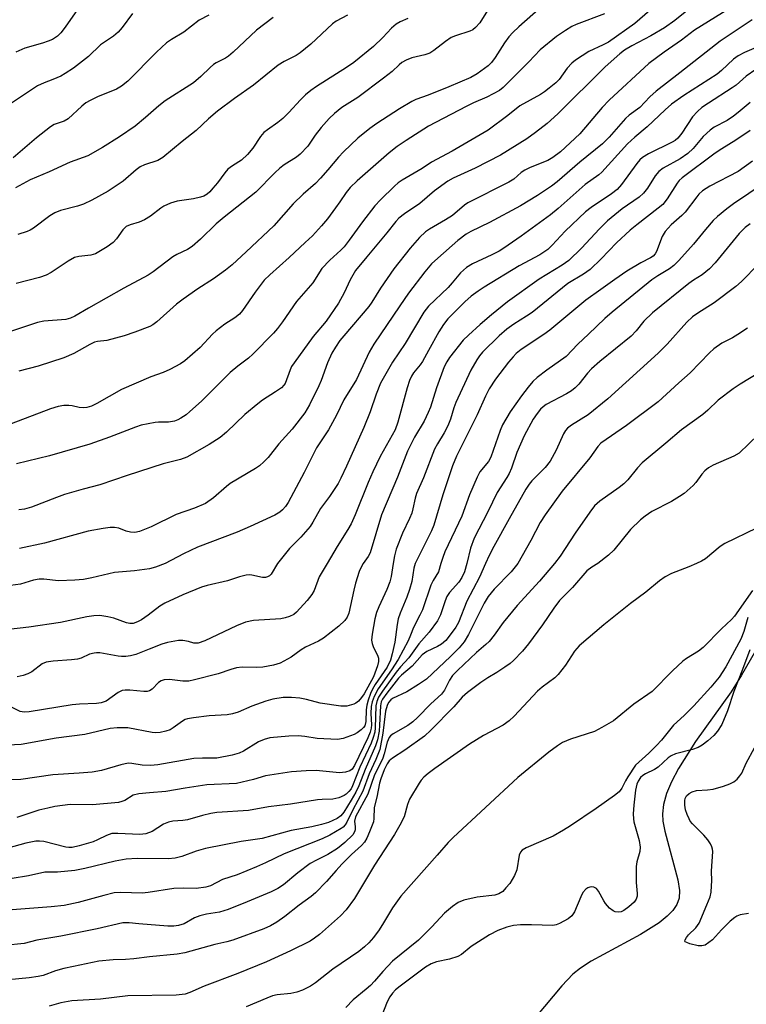
# Model space of a CAD drawing. Units: inches. Extents: x 1297767 to 1303767, y 569446 to 573447.
# Drawn here: x 1299593 to 1299768, y 572894 to 573131 of the extents above; entities that cross this region are included whole.
import ezdxf

# ---------------------------------------------------------------- set-up
doc = ezdxf.new("R2010")
doc.units = ezdxf.units.IN
doc.header["$MEASUREMENT"] = 0
doc.layers.add('HYDRO-Single Line Stream', color=4, linetype='Continuous')
doc.layers.add('Undefined', color=1, linetype='Continuous')

msp = doc.modelspace()

# ---------------------------------------------------------------- linework, layer by layer
at = {"layer": 'HYDRO-Single Line Stream'}
msp.add_lwpolyline([(1299772.05, 572983.08), (1299766.42, 572973.21), (1299763.94, 572969.22), (1299755.39, 572957.33), (1299751.25, 572950.8), (1299749.57, 572947.58), (1299748.42, 572944.79), (1299747.67, 572942.14), (1299747.42, 572939.95), (1299747.55, 572938.15), (1299748.01, 572935.78), (1299751.14, 572924.11), (1299751.5, 572921.53), (1299751.41, 572919.64), (1299750.88, 572918.15), (1299749.92, 572916.72), (1299748.57, 572915.33), (1299746.6, 572913.75), (1299742.11, 572910.93), (1299730.31, 572904.53), (1299727.76, 572902.9), (1299725.93, 572901.45), (1299723.24, 572898.65), (1299717, 572891.22)], dxfattribs=at)
at = {"layer": 'Undefined'}
for points, elevation in [([(1299720.33, 573135.45), (1299712.95, 573128.91), (1299711.47, 573127.55), (1299710.52, 573126.47), (1299709.51, 573125.04), (1299707.27, 573121.5), (1299706.36, 573120.34), (1299705.54, 573119.5), (1299702.95, 573117.58), (1299701.42, 573116.75), (1299696.08, 573114.44), (1299691.13, 573112.44), (1299688.22, 573111.42), (1299687.21, 573110.95), (1299684.24, 573109.19), (1299678.82, 573105.63), (1299677.17, 573104.44), (1299674.25, 573102.11), (1299670.79, 573098.83), (1299669.59, 573097.56), (1299667.08, 573094.52), (1299665.3, 573092.56), (1299664.06, 573091.29), (1299661.16, 573088.73), (1299658.73, 573086.36), (1299654.08, 573081.06), (1299647.44, 573074.83), (1299644.05, 573071.75), (1299642.49, 573070.45), (1299639.6, 573068.37), (1299635.83, 573065.95), (1299632.28, 573063.53), (1299630.75, 573062.26), (1299626.02, 573058.04), (1299625.05, 573057.37), (1299624.28, 573056.95), (1299620.74, 573055.53), (1299618.15, 573054.66), (1299613.98, 573053.57), (1299611.77, 573053.31), (1299611.03, 573053.14), (1299609.88, 573052.61), (1299606.05, 573050.41), (1299603.67, 573049.39), (1299597.53, 573047.4), (1299592.83, 573046.23)], 408), ([(1299705.8, 573133.41), (1299703.55, 573129.87), (1299702.52, 573128.68), (1299701.9, 573128.19), (1299701.16, 573127.81), (1299697.68, 573126.73), (1299696.65, 573126.28), (1299695.3, 573125.38), (1299692.54, 573123.16), (1299691.57, 573122.58), (1299690.33, 573122.17), (1299687.26, 573121.43), (1299685.89, 573120.88), (1299684.86, 573120.33), (1299684.19, 573119.79), (1299682.47, 573118.16), (1299680.44, 573116.55), (1299674.25, 573111.93), (1299670.43, 573109.5), (1299668.65, 573108.06), (1299667.4, 573106.87), (1299665.49, 573104.69), (1299664.03, 573102.85), (1299662.25, 573100.25), (1299660.44, 573098.31), (1299659.55, 573097.6), (1299656.61, 573095.76), (1299655.56, 573094.95), (1299654.32, 573093.8), (1299649.8, 573089.18), (1299642.15, 573083.2), (1299640.26, 573081.55), (1299636.5, 573077.93), (1299634.49, 573076.17), (1299633.32, 573075.41), (1299630.81, 573074.21), (1299629.83, 573073.62), (1299625.1, 573070.06), (1299623.89, 573069.24), (1299618.06, 573066.14), (1299609.58, 573061.36), (1299606.33, 573059.41), (1299605.25, 573058.92), (1299604.12, 573058.62), (1299598.82, 573058.18), (1299597.33, 573057.91), (1299587.86, 573054.8)], 410), ([(1299606.9, 573133.07), (1299603.94, 573128.78), (1299602.91, 573127.42), (1299602.1, 573126.64), (1299600.94, 573125.85), (1299599.9, 573125.4), (1299598.54, 573124.94), (1299594.27, 573123.74), (1299592.09, 573122.8)], 422), ([(1299746.23, 573134.43), (1299740.82, 573129.66), (1299734.47, 573125.23), (1299733.21, 573124.55), (1299729.77, 573122.99), (1299726.53, 573120.87), (1299725.63, 573120.14), (1299724.52, 573118.93), (1299722.65, 573116.24), (1299721.81, 573115.44), (1299720.25, 573114.13), (1299719.09, 573113.25), (1299718.14, 573112.65), (1299713.15, 573109.92), (1299710.28, 573107.56), (1299705.57, 573104.04), (1299696.94, 573099.03), (1299691.98, 573096.36), (1299689.7, 573094.89), (1299684.92, 573092.06), (1299683.98, 573091.4), (1299683.09, 573090.64), (1299679.68, 573087.38), (1299678.32, 573085.92), (1299675.35, 573082.04), (1299672.15, 573077.62), (1299670.96, 573076.09), (1299670.14, 573075.24), (1299667.53, 573072.88), (1299665.58, 573070.83), (1299663.47, 573067.39), (1299659.56, 573062.97), (1299656.14, 573058.05), (1299654.93, 573056.44), (1299653.98, 573055.33), (1299649.08, 573050.25), (1299648, 573049.35), (1299645.41, 573047.4), (1299643.64, 573045.88), (1299636.72, 573039.02), (1299633.93, 573036.49), (1299633.03, 573035.76), (1299631.79, 573034.94), (1299631.01, 573034.51), (1299630.2, 573034.21), (1299628.77, 573033.97), (1299626.41, 573033.97), (1299625.56, 573033.9), (1299622.21, 573033.23), (1299620.85, 573032.78), (1299614.6, 573030.38), (1299609.91, 573028.69), (1299600.2, 573025.86), (1299592.25, 573023.99)], 404), ([(1299754.47, 573133.69), (1299750.41, 573130.42), (1299747.89, 573128.67), (1299744.63, 573126.72), (1299740.03, 573124.32), (1299738.34, 573123.26), (1299737.17, 573122.42), (1299733.68, 573119.27), (1299722.27, 573107.99), (1299719.7, 573105.67), (1299716.94, 573103.5), (1299714.82, 573101.95), (1299708.52, 573098.09), (1299702.42, 573094.92), (1299697.17, 573092.52), (1299695.91, 573091.85), (1299692.69, 573089.53), (1299689.19, 573086.44), (1299685.43, 573083.97), (1299684.13, 573082.96), (1299683.37, 573082.13), (1299681.23, 573079.45), (1299676.4, 573073.68), (1299673.73, 573070.36), (1299672.4, 573068.16), (1299670.99, 573064.98), (1299669.63, 573062.52), (1299666.63, 573058.23), (1299663.57, 573054.55), (1299658.96, 573048.24), (1299658.36, 573047.3), (1299658.01, 573046.56), (1299656.8, 573043.28), (1299656.53, 573042.84), (1299655.93, 573042.24), (1299654.51, 573041.23), (1299651.36, 573039.22), (1299650.22, 573038.36), (1299647.14, 573035.8), (1299642.74, 573031.59), (1299641.21, 573030.3), (1299638.55, 573028.61), (1299633.19, 573025.56), (1299631.65, 573025.01), (1299627.55, 573023.94), (1299618.87, 573021.16), (1299612.27, 573018.93), (1299608.26, 573017.9), (1299603.78, 573016.57), (1299601.86, 573015.89), (1299595.89, 573013.53), (1299594.24, 573013.06), (1299592.87, 573012.92)], 402), ([(1299763.51, 573133.25), (1299755.1, 573128.05), (1299751.99, 573125.71), (1299747.8, 573122.82), (1299744.15, 573120.1), (1299734.61, 573111.25), (1299732.98, 573109.48), (1299727.56, 573103.17), (1299722.91, 573098.86), (1299721.11, 573097.53), (1299719.93, 573096.82), (1299715.65, 573095.08), (1299714.4, 573094.47), (1299713.5, 573093.87), (1299711.72, 573092.33), (1299710.53, 573091.58), (1299700.7, 573086.65), (1299699.9, 573086.08), (1299696.96, 573083.58), (1299695.33, 573082.54), (1299691.47, 573080.32), (1299690.55, 573079.64), (1299689.11, 573078.3), (1299686.87, 573075.77), (1299682.91, 573070.77), (1299679.7, 573066.14), (1299677.62, 573062.76), (1299676.91, 573061.77), (1299670.86, 573054.71), (1299669.95, 573053.57), (1299668.86, 573051.97), (1299668.03, 573050.51), (1299666.94, 573048.21), (1299665.44, 573043.94), (1299664.92, 573042.71), (1299662.65, 573038.13), (1299661.5, 573036.21), (1299658.49, 573032.26), (1299655.31, 573028.79), (1299652.69, 573025.5), (1299651.71, 573024.45), (1299650.66, 573023.48), (1299649.67, 573022.81), (1299643.61, 573019.22), (1299642.69, 573018.5), (1299639.62, 573015.79), (1299637.7, 573014.43), (1299635.05, 573013.31), (1299630.62, 573011.8), (1299624.62, 573008.82), (1299621.85, 573007.75), (1299620.72, 573007.49), (1299619.67, 573007.52), (1299618.63, 573007.77), (1299616.83, 573008.49), (1299615.83, 573008.69), (1299614.78, 573008.68), (1299613.14, 573008.47), (1299609.5, 573007.8), (1299599.03, 573004.89), (1299593.03, 573003.64)], 400), ([(1299620.12, 573132.11), (1299617.69, 573128.69), (1299616.69, 573127.59), (1299615.57, 573126.67), (1299612.5, 573124.54), (1299609.61, 573121.75), (1299605.98, 573118.92), (1299603.99, 573117.64), (1299602.96, 573117.07), (1299601.04, 573116.25), (1299598.9, 573115.45), (1299597.37, 573114.69), (1299589.15, 573109.31)], 420), ([(1299733.53, 573131.99), (1299726.68, 573129.46), (1299725.67, 573128.96), (1299724.16, 573128.03), (1299721.96, 573126.53), (1299718.03, 573123.37), (1299715.36, 573120.51), (1299710.62, 573115.73), (1299709.15, 573114.32), (1299708.26, 573113.6), (1299705.26, 573111.96), (1299702.05, 573110.61), (1299700.27, 573109.77), (1299691.26, 573104.99), (1299685.83, 573101.57), (1299683.74, 573100.11), (1299681.79, 573098.59), (1299674.08, 573091.9), (1299672.42, 573090.31), (1299671.44, 573089.08), (1299669.97, 573086.83), (1299668.92, 573085.39), (1299666.94, 573082.8), (1299665.54, 573081.11), (1299663.35, 573078.73), (1299661.64, 573077.07), (1299657.81, 573073.47), (1299653.15, 573069.34), (1299651.8, 573068.02), (1299649.63, 573065.2), (1299646.58, 573060.74), (1299645.82, 573059.86), (1299644.75, 573059.02), (1299642.29, 573057.49), (1299640.2, 573055.86), (1299639.36, 573055.07), (1299636.42, 573051.92), (1299632.68, 573048.65), (1299631.71, 573047.99), (1299629.12, 573046.63), (1299627.52, 573045.91), (1299624.58, 573044.81), (1299617.53, 573041.77), (1299611.6, 573038.44), (1299610.3, 573037.82), (1299609.19, 573037.51), (1299608.37, 573037.43), (1299607.36, 573037.52), (1299605.67, 573037.89), (1299604.82, 573037.99), (1299603.67, 573037.94), (1299602.29, 573037.71), (1299600.47, 573037.17), (1299590.99, 573033.54)], 406), ([(1299638.46, 573131.67), (1299636.16, 573130.49), (1299632.49, 573127.63), (1299629.52, 573125.86), (1299628.31, 573125.03), (1299625.93, 573122.8), (1299619.03, 573115.85), (1299617.52, 573114.63), (1299616.33, 573113.93), (1299611.78, 573112.1), (1299609.95, 573111.21), (1299608.94, 573110.63), (1299607.95, 573109.82), (1299604.68, 573106.79), (1299603.74, 573106.24), (1299601.37, 573105.44), (1299600.44, 573104.88), (1299597.06, 573102.23), (1299591.46, 573097.45)], 418), ([(1299653.92, 573131.09), (1299649.89, 573128.09), (1299644.31, 573122.77), (1299643.22, 573121.83), (1299642.5, 573121.37), (1299640.27, 573120.25), (1299639.61, 573119.81), (1299638.78, 573119.11), (1299636.58, 573116.94), (1299634.82, 573115.47), (1299627.96, 573111.11), (1299626.46, 573109.93), (1299623.25, 573107.11), (1299620.75, 573105.06), (1299616.99, 573102.47), (1299612.92, 573099.89), (1299609.4, 573097.93), (1299605.14, 573096.4), (1299600.14, 573094.05), (1299595.57, 573092.13), (1299592.01, 573090.22)], 416), ([(1299686.3, 573130.88), (1299684.46, 573130.04), (1299683.46, 573129.48), (1299682.37, 573128.57), (1299680.27, 573126.34), (1299678.02, 573124.16), (1299673.28, 573120.3), (1299671.57, 573119.1), (1299664.3, 573114.59), (1299662.98, 573113.63), (1299661.73, 573112.57), (1299660.51, 573111.38), (1299657.72, 573108.32), (1299656.21, 573106.86), (1299655.08, 573105.91), (1299652.54, 573104.17), (1299651.72, 573103.5), (1299650.9, 573102.51), (1299649.03, 573099.71), (1299647.73, 573098.2), (1299646.29, 573096.83), (1299644.14, 573095.52), (1299643.08, 573094.71), (1299642.31, 573093.84), (1299640.56, 573091.46), (1299639.47, 573090.12), (1299638.7, 573089.28), (1299638.05, 573088.71), (1299637.3, 573088.26), (1299636.49, 573087.97), (1299634.77, 573087.58), (1299630.84, 573087), (1299629.24, 573086.51), (1299627.71, 573085.84), (1299626.99, 573085.37), (1299624.45, 573083.42), (1299623, 573082.54), (1299621.74, 573081.95), (1299619.56, 573081.34), (1299618.64, 573080.93), (1299617.81, 573080.16), (1299616.32, 573078.01), (1299615.52, 573077.09), (1299614.08, 573076.05), (1299611.24, 573074.4), (1299610.14, 573074.05), (1299607.25, 573073.71), (1299606.21, 573073.46), (1299604.68, 573072.64), (1299600.62, 573069.89), (1299599.4, 573069.24), (1299597.82, 573068.71), (1299592.2, 573067.24)], 412), ([(1299671.76, 573131.7), (1299669.07, 573130.2), (1299668.15, 573129.57), (1299662.94, 573124.71), (1299660.42, 573122.63), (1299659.43, 573122), (1299656.57, 573120.53), (1299655.14, 573119.66), (1299649.19, 573114.86), (1299644.63, 573111.67), (1299640.59, 573108.6), (1299638.43, 573106.83), (1299635.45, 573103.97), (1299632.05, 573101.32), (1299627.47, 573097.52), (1299626.27, 573096.79), (1299623.01, 573095.76), (1299621.96, 573095.26), (1299621.03, 573094.56), (1299617.9, 573091.86), (1299614.27, 573089.42), (1299610.34, 573087.24), (1299608.34, 573086.29), (1299606.96, 573085.81), (1299602.86, 573084.75), (1299601.51, 573084.26), (1299600.32, 573083.5), (1299596.35, 573080.54), (1299595.59, 573080.06), (1299594.81, 573079.7), (1299592.6, 573079.04)], 414), ([(1299768.94, 573130.58), (1299761.31, 573125.45), (1299751.59, 573117.83), (1299745.89, 573113.47), (1299744.35, 573112.11), (1299742, 573109.48), (1299739.42, 573107.65), (1299738.54, 573106.89), (1299734.62, 573102.41), (1299733.01, 573100.78), (1299727.57, 573096.36), (1299722.14, 573091.67), (1299720.75, 573090.61), (1299717.44, 573088.39), (1299713.32, 573085.89), (1299705.91, 573081.9), (1299701.39, 573079.72), (1299700.28, 573079.09), (1299698.29, 573077.57), (1299693.44, 573073.35), (1299691.98, 573071.96), (1299690.37, 573070.04), (1299686.45, 573064.9), (1299684.33, 573061.9), (1299678.1, 573052.71), (1299677.02, 573050.76), (1299673.92, 573044.21), (1299670.9, 573039.3), (1299669.12, 573035.68), (1299667.25, 573032.13), (1299664.37, 573027.79), (1299661.37, 573021.87), (1299657.51, 573014.66), (1299656.92, 573013.72), (1299656.17, 573012.88), (1299655.52, 573012.36), (1299654.34, 573011.65), (1299648.44, 573008.88), (1299645.3, 573007.59), (1299635.74, 573003.96), (1299632.36, 573002.34), (1299628, 573000)], 398), ([(1299771.59, 573124.61), (1299767.09, 573122.73), (1299765.62, 573121.95), (1299764.52, 573121.13), (1299761.61, 573118.38), (1299760.56, 573117.53), (1299752.56, 573112.38), (1299749.59, 573110.29), (1299748.07, 573108.99), (1299743.77, 573104.84), (1299740.77, 573102.38), (1299738.99, 573100.8), (1299732.87, 573094), (1299732.11, 573093.36), (1299728.89, 573091.04), (1299722.41, 573085.23), (1299720.5, 573083.74), (1299713.5, 573078.59), (1299709.32, 573075.71), (1299708.2, 573075.03), (1299706.48, 573074.14), (1299701.79, 573071.98), (1299700.37, 573071.08), (1299698.93, 573069.82), (1299696.92, 573067.39), (1299695.93, 573066.33), (1299691.26, 573061.85), (1299690.13, 573060.36), (1299685.61, 573052.85), (1299682.57, 573048.33), (1299679.72, 573043.34), (1299678.64, 573040.67), (1299677.23, 573036.42), (1299675.71, 573032.69), (1299671.56, 573023.38), (1299670.19, 573020.53), (1299669.51, 573019.27), (1299667.49, 573016.11), (1299665.26, 573013.2), (1299663.43, 573009.93), (1299662.81, 573008.95), (1299660.58, 573006.35), (1299657.87, 573003.6), (1299655, 573000)], 396), ([(1299769.88, 573118.67), (1299767.54, 573117.06), (1299765.11, 573114.9), (1299764.2, 573114.2), (1299758.44, 573110.58), (1299756.86, 573109.51), (1299755.81, 573108.59), (1299754.67, 573107.28), (1299752.1, 573103.37), (1299751.11, 573102.14), (1299750.45, 573101.61), (1299749.73, 573101.17), (1299744.05, 573098.4), (1299742.59, 573097.51), (1299742.01, 573096.94), (1299741.28, 573096.06), (1299737.57, 573091.05), (1299736.52, 573089.82), (1299735.21, 573088.81), (1299730.31, 573085.54), (1299728.92, 573084.45), (1299724.05, 573079.79), (1299720.91, 573076.42), (1299719.89, 573075.44), (1299718.01, 573074.14), (1299713.04, 573071.47), (1299704.61, 573066.39), (1299703.16, 573065.43), (1299701.5, 573064.22), (1299699.94, 573062.85), (1299698.17, 573061.13), (1299695.89, 573058.76), (1299694.8, 573057.38), (1299693.69, 573055.63), (1299691.23, 573051.2), (1299689.83, 573048.5), (1299689.27, 573047.71), (1299687.67, 573045.84), (1299687.16, 573045.02), (1299686.7, 573043.93), (1299686.13, 573042.23), (1299683.86, 573033.93), (1299683.22, 573032.11), (1299679.63, 573025.7), (1299677.85, 573022.05), (1299676.73, 573019.48), (1299673.62, 573011.68), (1299672.64, 573009.59), (1299671.88, 573008.18), (1299669.29, 573004.08), (1299666.87, 573000)], 394), ([(1299768.47, 573110.75), (1299765.62, 573108.28), (1299764.51, 573107.4), (1299762.94, 573106.43), (1299759.81, 573104.75), (1299758.86, 573104.1), (1299757.18, 573102.56), (1299754.77, 573099.66), (1299753.49, 573098.43), (1299751.67, 573097.19), (1299747.59, 573094.93), (1299746.53, 573094.13), (1299745.67, 573093.13), (1299743.84, 573090.13), (1299742.88, 573088.91), (1299741.81, 573087.99), (1299737.72, 573085.19), (1299734.22, 573082.28), (1299732.27, 573080.38), (1299727.97, 573075.73), (1299724.91, 573072.77), (1299723.3, 573071.62), (1299717.78, 573068.3), (1299710.19, 573062.88), (1299706.36, 573059.76), (1299703.65, 573057.45), (1299700.84, 573054.88), (1299699.59, 573053.63), (1299696.25, 573049.46), (1299695.61, 573048.48), (1299695.02, 573047.27), (1299693.13, 573042.17), (1299691.69, 573037.58), (1299691.19, 573036.25), (1299690.23, 573034.17), (1299687.84, 573030.35), (1299686.17, 573027.02), (1299683.78, 573020.75), (1299679.92, 573011.75), (1299677.19, 573002.6), (1299676.74, 573001.74), (1299675.55, 573000)], 392), ([(1299768.52, 573103.96), (1299765.08, 573101.66), (1299761.67, 573099.62), (1299760.08, 573098.54), (1299752.18, 573092.64), (1299751.44, 573091.95), (1299750.94, 573091.36), (1299748.55, 573087.56), (1299747.47, 573086.26), (1299746.36, 573085.32), (1299741.23, 573081.36), (1299739.68, 573080.06), (1299736.39, 573077.01), (1299732.74, 573073.19), (1299730.04, 573070.65), (1299728.44, 573069.46), (1299724.69, 573067.28), (1299716.09, 573060.33), (1299714.73, 573059.39), (1299711.7, 573057.51), (1299710.02, 573056.27), (1299708.22, 573054.72), (1299704.2, 573050.74), (1299703.49, 573049.9), (1299702.83, 573048.96), (1299701.41, 573046.42), (1299697.78, 573038.67), (1299697.3, 573037.37), (1299696.49, 573034.67), (1299695.85, 573033.12), (1299694.97, 573031.37), (1299693.36, 573028.79), (1299692.7, 573027.45), (1299690.03, 573020.63), (1299688.34, 573016.83), (1299688.02, 573015.73), (1299687.48, 573013.14), (1299687.2, 573012.13), (1299686.67, 573010.83), (1299685.02, 573007.32), (1299683.5, 573003.45), (1299683.03, 573001.84), (1299682.72, 573000)], 390), ([(1299769.06, 573096.63), (1299765.6, 573094.17), (1299758.76, 573090.59), (1299757.07, 573089.49), (1299756.19, 573088.72), (1299755.64, 573088.1), (1299752.86, 573084.35), (1299752.09, 573083.6), (1299749.51, 573081.38), (1299748.05, 573079.73), (1299747.34, 573078.53), (1299746, 573074.95), (1299745.66, 573074.37), (1299745.15, 573073.8), (1299744.53, 573073.38), (1299742.2, 573072.21), (1299738.9, 573070.19), (1299735.97, 573068.23), (1299732.6, 573065.85), (1299729.03, 573063.22), (1299720.35, 573056.06), (1299718.93, 573055.02), (1299713.49, 573051.38), (1299712.29, 573050.41), (1299711.53, 573049.64), (1299710.46, 573048.36), (1299707.35, 573044.28), (1299705.82, 573041.97), (1299704.92, 573040.24), (1299702.9, 573035.76), (1299697.92, 573025.77), (1299696.98, 573023.47), (1299694.68, 573016.53), (1299692.52, 573009.22), (1299691.92, 573007.86), (1299688.06, 573000)], 388), ([(1299771.82, 573091.33), (1299764.52, 573086.42), (1299762.9, 573085.2), (1299760.65, 573083.38), (1299759.6, 573082.4), (1299757.73, 573080.25), (1299754.89, 573076.7), (1299751.36, 573072.79), (1299750.13, 573071.55), (1299749.11, 573070.8), (1299746.32, 573069.13), (1299744.87, 573068.12), (1299735.31, 573060.41), (1299733.58, 573058.88), (1299729.67, 573055.05), (1299727.11, 573052.67), (1299724.29, 573049.74), (1299719.67, 573046.43), (1299717.37, 573044.67), (1299716.3, 573043.71), (1299715.16, 573042.38), (1299713.54, 573040.29), (1299710.86, 573036.42), (1299709.03, 573033.34), (1299708.46, 573031.98), (1299706.23, 573025.53), (1299705.62, 573024.5), (1299703.6, 573022.03), (1299702.9, 573020.77), (1299701.05, 573016.5), (1299699.2, 573011.41), (1299695.19, 573002.79), (1299694.69, 573001.5), (1299694.23, 573000)], 386), ([(1299768.5, 573081.55), (1299767.31, 573080.7), (1299765.85, 573079.23), (1299760.1, 573072.19), (1299758.7, 573070.76), (1299756.95, 573069.36), (1299754.88, 573068.04), (1299753.74, 573067.22), (1299745.04, 573060.25), (1299742.94, 573058.24), (1299741.11, 573055.92), (1299739.9, 573054.63), (1299732.41, 573048.55), (1299730.35, 573046.73), (1299729.42, 573045.7), (1299727.32, 573043.1), (1299726.42, 573042.17), (1299725.56, 573041.51), (1299724.4, 573040.77), (1299719.5, 573038.18), (1299718.79, 573037.68), (1299718.15, 573037.09), (1299717.3, 573036.03), (1299716.39, 573034.65), (1299714.2, 573030.65), (1299712.42, 573026.69), (1299711.17, 573022.95), (1299710.62, 573021.64), (1299710.06, 573020.64), (1299707.72, 573017.06), (1299705.51, 573012.41), (1299702.18, 573006.09), (1299701.29, 573003.71), (1299700.4, 573000)], 384), ([(1299770.48, 573071.91), (1299766.44, 573067.73), (1299765.08, 573066.57), (1299759.85, 573062.63), (1299755.9, 573060.17), (1299754.67, 573059.27), (1299753.26, 573057.94), (1299748.56, 573052.71), (1299746.35, 573050.5), (1299734.34, 573039.6), (1299729.58, 573035.72), (1299725.55, 573033.22), (1299724.64, 573032.52), (1299724.13, 573031.93), (1299723.63, 573031.12), (1299721.93, 573027.27), (1299720.47, 573024.59), (1299719.23, 573023.1), (1299716.05, 573019.89), (1299715.39, 573019.04), (1299714.63, 573017.86), (1299710.57, 573010.78), (1299706.91, 573004.11), (1299705.81, 573001.97), (1299704.93, 573000)], 382), ([(1299767.86, 573056.55), (1299765.55, 573054.99), (1299764.21, 573054.18), (1299761.7, 573052.89), (1299759.72, 573051.56), (1299758.68, 573050.61), (1299754.07, 573045.8), (1299751.39, 573043.44), (1299746.41, 573038.81), (1299738.81, 573033.17), (1299732.59, 573028.88), (1299731.93, 573028.14), (1299729.95, 573025.41), (1299723.33, 573017.41), (1299719.22, 573011.73), (1299718.04, 573009.84), (1299715.84, 573005.56), (1299712.69, 573000)], 380), ([(1299771, 573046.02), (1299766.07, 573043.08), (1299764.37, 573041.93), (1299760.81, 573039.26), (1299758.29, 573036.82), (1299757.09, 573035.78), (1299751.98, 573032.15), (1299748.21, 573028.88), (1299742.52, 573024.22), (1299741.4, 573023.01), (1299739.08, 573020.11), (1299738.13, 573019.15), (1299737.02, 573018.27), (1299732.38, 573015.03), (1299731.13, 573013.91), (1299729.94, 573012.38), (1299726.42, 573007.28), (1299722.83, 573001.81), (1299721.51, 573000)], 378), ([(1299770.48, 573030.97), (1299765.81, 573026.55), (1299764.58, 573025.82), (1299759.6, 573023.62), (1299758.44, 573022.98), (1299757.61, 573022.27), (1299756.86, 573021.48), (1299755.41, 573019.51), (1299754.77, 573018.75), (1299752.65, 573016.87), (1299751.51, 573016.08), (1299749.6, 573014.95), (1299744.9, 573012.48), (1299743.26, 573011.39), (1299742.16, 573010.52), (1299739.78, 573008.19), (1299735.78, 573003.21), (1299734.48, 573002.05), (1299731.88, 573000)], 376), ([(1299769.98, 573008.49), (1299762.43, 573004.86), (1299761.3, 573004.07), (1299757.74, 573001.15), (1299756.8, 573000.57), (1299755.59, 573000)], 374), ([(1299700.4, 573000), (1299699.86, 572998.01), (1299699.27, 572996.66), (1299698.49, 572995.56), (1299696.3, 572993.07), (1299695.65, 572992.12), (1299695.2, 572991.03), (1299694.14, 572987.71), (1299693.41, 572986.23), (1299691.37, 572983.52), (1299688.94, 572980.71), (1299686.48, 572977.4), (1299684.52, 572975.2), (1299683.49, 572973.93), (1299680.19, 572969.39), (1299679.22, 572967.9), (1299678.8, 572966.91), (1299678.57, 572965.87), (1299678.46, 572960.56), (1299678.31, 572959.5), (1299677.98, 572958.22), (1299677.44, 572956.88), (1299674.78, 572951.12), (1299673.02, 572946.62), (1299672.63, 572945.94), (1299672.11, 572945.25), (1299671.49, 572944.64), (1299671.01, 572944.32), (1299669.67, 572943.79), (1299668.26, 572943.46), (1299665.68, 572943.4), (1299664.57, 572943.3), (1299658.12, 572942.24), (1299652.83, 572941.59), (1299648.04, 572940.76), (1299640.38, 572940.21), (1299638.94, 572940.01), (1299636.94, 572939.53), (1299633.39, 572938.52), (1299632.23, 572938.35), (1299629.84, 572938.16), (1299628.76, 572937.95), (1299627.56, 572937.44), (1299624.9, 572935.7), (1299623.33, 572935.15), (1299621.92, 572935), (1299616.64, 572935.24), (1299615.18, 572935.17), (1299613.87, 572934.74), (1299611.77, 572933.66), (1299610.69, 572933.23), (1299607.33, 572932.26), (1299605.63, 572931.87), (1299604.89, 572931.82), (1299604.12, 572931.9), (1299598.87, 572933.25), (1299597.8, 572933.39), (1299596.95, 572933.36), (1299594.56, 572932.9), (1299586.69, 572930.69)], 384), ([(1299688.06, 573000), (1299687.7, 572998.91), (1299687.2, 572995.71), (1299686.68, 572993.82), (1299686.04, 572991.94), (1299684.4, 572988.13), (1299683.94, 572986.75), (1299683.68, 572985.39), (1299683.13, 572981.14), (1299682.53, 572978.31), (1299682.1, 572976.78), (1299681.3, 572975.17), (1299678.42, 572970.96), (1299677.76, 572969.85), (1299677.3, 572968.85), (1299676.72, 572967.19), (1299676.43, 572966.05), (1299676.3, 572964.9), (1299676.2, 572962.06), (1299675.97, 572961.09), (1299675.66, 572960.65), (1299675.06, 572960.06), (1299674.13, 572959.38), (1299673.38, 572958.98), (1299670.75, 572958.01), (1299669.38, 572957.77), (1299664.46, 572957.99), (1299661.54, 572958.52), (1299659.94, 572958.66), (1299657.72, 572958.59), (1299653.12, 572958.15), (1299651.73, 572957.8), (1299650.41, 572957.25), (1299646.79, 572954.96), (1299645.79, 572954.45), (1299644.12, 572953.99), (1299640.38, 572953.29), (1299639.23, 572953.25), (1299636.92, 572953.32), (1299634.85, 572953.17), (1299626.19, 572951.71), (1299624.49, 572951.5), (1299622.44, 572951.59), (1299619.99, 572952.03), (1299619.08, 572952.06), (1299617.35, 572951.7), (1299612.68, 572950.29), (1299610.45, 572949.94), (1299607.33, 572949.66), (1299600.98, 572949.25), (1299593.33, 572948.18), (1299587.55, 572947.97)], 388), ([(1299731.88, 573000), (1299730.44, 572999.15), (1299729.26, 572998.24), (1299725.81, 572994.26), (1299722.68, 572991.14), (1299721.31, 572989.34), (1299718.63, 572985.31), (1299715.24, 572980.73), (1299713.81, 572978.98), (1299711.68, 572976.73), (1299710.81, 572975.99), (1299709.6, 572975.16), (1299707.62, 572973.88), (1299705.45, 572972.61), (1299703.77, 572971.49), (1299700.59, 572969.06), (1299699.3, 572967.94), (1299697.3, 572965.63), (1299691.78, 572959.99), (1299690.31, 572958.58), (1299685.58, 572955.17), (1299682.58, 572953.3), (1299681.8, 572952.63), (1299681.29, 572951.89), (1299680.55, 572950.49), (1299679.77, 572948.36), (1299679.47, 572947.27), (1299678.8, 572943.93), (1299678.19, 572941.42), (1299678.13, 572938.83), (1299678.02, 572938.01), (1299677.1, 572935.62), (1299676.39, 572934.06), (1299675.87, 572933.14), (1299675.12, 572932.29), (1299672.75, 572930.14), (1299670.45, 572927.83), (1299669.03, 572926.33), (1299666.7, 572923.67), (1299664.13, 572920.99), (1299663.04, 572920.11), (1299660.17, 572918.02), (1299656.73, 572915.24), (1299654.84, 572913.92), (1299653.27, 572913.07), (1299651.65, 572912.35), (1299644.21, 572909.61), (1299642.78, 572909.2), (1299639.9, 572908.53), (1299632.69, 572906.54), (1299630.84, 572906.25), (1299624.23, 572905.58), (1299620.48, 572905.07), (1299618.47, 572904.94), (1299615.47, 572904.9), (1299612.1, 572904.52), (1299605.94, 572903.29), (1299603.63, 572902.76), (1299601.66, 572902.2), (1299598.67, 572901.1), (1299597.51, 572900.83), (1299595.32, 572900.53), (1299587.83, 572899.83)], 376), ([(1299721.51, 573000), (1299717.92, 572995.8), (1299712.52, 572989.98), (1299709.2, 572985.85), (1299707.01, 572982.83), (1299705.79, 572981.31), (1299705.04, 572980.58), (1299702.76, 572978.68), (1299698.22, 572974.36), (1299697, 572973.11), (1299696.24, 572972.05), (1299695.06, 572969.6), (1299694.36, 572968.62), (1299691.81, 572966.35), (1299688.63, 572963.02), (1299687.5, 572961.98), (1299686.28, 572961.12), (1299682.76, 572959.12), (1299682.1, 572958.62), (1299681.78, 572958.25), (1299681.27, 572957.15), (1299680.57, 572954.36), (1299680.23, 572953.28), (1299679.57, 572951.73), (1299678.29, 572949.3), (1299676.66, 572944.64), (1299673.71, 572939.2), (1299673.47, 572938.2), (1299673.66, 572936.84), (1299673.65, 572936.1), (1299673.5, 572935.58), (1299673.05, 572934.89), (1299671.17, 572933.08), (1299669.35, 572931.59), (1299667.09, 572930.16), (1299664.32, 572928.83), (1299662.84, 572927.99), (1299659.88, 572925.78), (1299656.37, 572922.88), (1299655.01, 572921.96), (1299653.44, 572921.19), (1299647.72, 572918.76), (1299643.16, 572916.95), (1299641.04, 572916.3), (1299637.95, 572915.87), (1299636.34, 572915.46), (1299635.05, 572914.94), (1299632.52, 572913.55), (1299631.23, 572913.1), (1299630.08, 572912.95), (1299628.6, 572912.93), (1299621.64, 572913.52), (1299619.37, 572913.78), (1299617.79, 572913.75), (1299611.65, 572912.35), (1299602.97, 572910.57), (1299597.21, 572909.62), (1299594.16, 572908.8), (1299589.39, 572908.31)], 378), ([(1299628, 573000), (1299625.7, 572999.12), (1299624.24, 572998.73), (1299620.59, 572998.28), (1299615.82, 572997.88), (1299610.35, 572996.57), (1299608.35, 572996.17), (1299606.27, 572996.02), (1299602.4, 572995.88), (1299598.87, 572996.26), (1299597.74, 572996.24), (1299596.36, 572996.03), (1299593.22, 572995.1), (1299589.67, 572994.57)], 398), ([(1299682.72, 573000), (1299682.26, 572996.92), (1299681.95, 572995.6), (1299681.26, 572993.81), (1299679.29, 572989.61), (1299678.76, 572988.3), (1299678.36, 572986.75), (1299677.7, 572983.05), (1299677.56, 572981.62), (1299677.67, 572980.83), (1299678.02, 572979.84), (1299679.01, 572977.99), (1299679.21, 572977.27), (1299679.23, 572976.51), (1299678.99, 572975.43), (1299678.04, 572972.79), (1299675.78, 572968.77), (1299675.15, 572967.85), (1299674.44, 572967.01), (1299673.8, 572966.5), (1299673.3, 572966.24), (1299671.6, 572965.79), (1299670.14, 572965.76), (1299665.19, 572966.48), (1299661.97, 572967.39), (1299660.37, 572967.71), (1299658.33, 572967.88), (1299656.3, 572967.82), (1299653.81, 572967.42), (1299652.18, 572966.96), (1299648.83, 572965.79), (1299645.5, 572964.32), (1299644.2, 572963.91), (1299642.86, 572963.73), (1299638.57, 572963.45), (1299634.77, 572962.98), (1299633.33, 572962.72), (1299632.8, 572962.54), (1299632.12, 572962.18), (1299629.95, 572960.54), (1299629.22, 572960.09), (1299628.18, 572959.74), (1299626.81, 572959.47), (1299625.71, 572959.37), (1299624.83, 572959.45), (1299618.99, 572960.61), (1299616.43, 572960.61), (1299614.75, 572960.38), (1299608.69, 572958.99), (1299601.8, 572958.11), (1299593.38, 572956.57), (1299590.22, 572956.44)], 390), ([(1299655, 573000), (1299653.44, 572997.48), (1299653.08, 572997.1), (1299652.59, 572996.8), (1299652.11, 572996.69), (1299651.34, 572996.69), (1299648.82, 572997.23), (1299648.27, 572997.27), (1299647.47, 572997.19), (1299645.86, 572996.81), (1299642.95, 572995.85), (1299638.07, 572994.72), (1299636.74, 572994.33), (1299632.24, 572992.5), (1299627.95, 572990.54), (1299626.72, 572989.77), (1299623.93, 572987.65), (1299622.31, 572986.54), (1299621.34, 572986), (1299620.31, 572985.65), (1299619.53, 572985.59), (1299618.71, 572985.75), (1299615.66, 572986.89), (1299614.26, 572987.24), (1299612.28, 572987.52), (1299610.88, 572987.47), (1299609.2, 572987.21), (1299602.86, 572985.86), (1299595.26, 572984.76), (1299590.39, 572984.17)], 396), ([(1299675.55, 573000), (1299675.04, 572999.15), (1299674.6, 572998.14), (1299673.71, 572995.3), (1299673.28, 572993.65), (1299672.13, 572988.14), (1299671.72, 572987.17), (1299671.12, 572986.33), (1299669.71, 572985.02), (1299666.01, 572982.12), (1299664.79, 572981.42), (1299661.69, 572979.94), (1299660.68, 572979.3), (1299658.24, 572977.53), (1299655.63, 572976.13), (1299653.99, 572975.59), (1299651.47, 572975.13), (1299649.86, 572975.07), (1299646.48, 572975.13), (1299645.09, 572974.98), (1299643.75, 572974.61), (1299640.73, 572973.53), (1299635.07, 572972.07), (1299633.65, 572971.78), (1299632.21, 572971.76), (1299629.01, 572972.21), (1299627.73, 572972.13), (1299627.02, 572971.86), (1299626.36, 572971.42), (1299624.85, 572969.89), (1299624.2, 572969.47), (1299623.7, 572969.32), (1299622.89, 572969.26), (1299619.51, 572969.6), (1299618.42, 572969.61), (1299617.64, 572969.51), (1299616.7, 572969.09), (1299613.82, 572967.01), (1299612.63, 572966.55), (1299611.52, 572966.4), (1299607.42, 572966.27), (1299605.64, 572966.12), (1299595.32, 572964.44), (1299594.16, 572964.31), (1299593.14, 572964.47), (1299591.12, 572965.52)], 392), ([(1299704.93, 573000), (1299703.45, 572996.73), (1299700.42, 572991.02), (1299698.47, 572985.84), (1299697.81, 572984.75), (1299696.43, 572982.88), (1299695.37, 572981.58), (1299694.36, 572980.67), (1299693.38, 572980.08), (1299690.82, 572978.91), (1299689.68, 572978.1), (1299687.31, 572975.41), (1299684.71, 572973.19), (1299684.02, 572972.51), (1299681.19, 572968.92), (1299680.18, 572967.47), (1299679.86, 572966.78), (1299679.67, 572965.86), (1299679.48, 572961.23), (1299679.35, 572959.77), (1299678.97, 572957.71), (1299678.54, 572956.28), (1299676.01, 572950.57), (1299674.53, 572946.67), (1299673.81, 572945.13), (1299672.7, 572943.18), (1299670.88, 572940.31), (1299670.18, 572939.45), (1299669.3, 572938.83), (1299667.21, 572937.88), (1299665.51, 572937.33), (1299663.22, 572936.84), (1299658.25, 572935.95), (1299651.26, 572934.01), (1299646.27, 572933.3), (1299637.68, 572931.58), (1299635.43, 572930.99), (1299632.02, 572929.68), (1299630.41, 572929.28), (1299628.72, 572929.1), (1299621.24, 572929.22), (1299618.64, 572929.05), (1299616.01, 572928.54), (1299608.66, 572926.76), (1299606.32, 572926.33), (1299602.17, 572925.93), (1299599.12, 572925.89), (1299595.19, 572925.05), (1299591.22, 572924.36)], 382), ([(1299712.69, 573000), (1299711.09, 572997.99), (1299706.98, 572993.86), (1299705.54, 572992.11), (1299704.6, 572990.53), (1299700.87, 572982.96), (1299699.78, 572981.26), (1299698.57, 572979.78), (1299696.5, 572977.72), (1299690.74, 572972.29), (1299688.8, 572970.94), (1299686.06, 572969.19), (1299682.61, 572967.6), (1299682.17, 572967.28), (1299681.63, 572966.67), (1299681.29, 572965.97), (1299680.94, 572964.57), (1299680.29, 572959.28), (1299679.53, 572955.39), (1299678.6, 572953), (1299677.01, 572949.55), (1299675.48, 572945.38), (1299673.06, 572940.91), (1299671.58, 572937.89), (1299671.2, 572937.27), (1299670.72, 572936.74), (1299670.27, 572936.4), (1299667.55, 572934.77), (1299665.73, 572933.89), (1299656.56, 572930.31), (1299652.09, 572928.12), (1299649.93, 572927.18), (1299645.29, 572925.28), (1299641.77, 572924.13), (1299638.85, 572922.66), (1299637.77, 572922.3), (1299635.46, 572922.02), (1299632.4, 572922.11), (1299630.11, 572922.01), (1299623.94, 572921.06), (1299622.47, 572920.91), (1299617.31, 572921.02), (1299615.78, 572920.92), (1299613.25, 572920.33), (1299607.13, 572918.64), (1299603.71, 572917.92), (1299600.6, 572917.59), (1299591.26, 572916.91)], 380), ([(1299694.23, 573000), (1299693.61, 572998.06), (1299692.36, 572995.96), (1299691.81, 572994.8), (1299689.76, 572988.93), (1299689.15, 572987.6), (1299687.63, 572984.7), (1299686.93, 572982.82), (1299686.31, 572981.5), (1299683.93, 572976.96), (1299682.31, 572974.46), (1299679.16, 572969.9), (1299678.16, 572968.11), (1299677.67, 572966.78), (1299677.45, 572965.68), (1299677.38, 572963.99), (1299677.51, 572961.27), (1299677.46, 572960.5), (1299677.24, 572959.54), (1299676.68, 572958.19), (1299673.49, 572951.56), (1299672.9, 572950.65), (1299672.35, 572950.22), (1299671.29, 572949.89), (1299669.83, 572949.74), (1299664.22, 572950.29), (1299661.86, 572950.25), (1299658.37, 572950.02), (1299652.1, 572949.06), (1299649.19, 572948.2), (1299645.16, 572947.22), (1299638.01, 572946.91), (1299632.82, 572946.11), (1299628.13, 572945.26), (1299624.25, 572945), (1299621.65, 572944.72), (1299620.28, 572944.39), (1299618.28, 572943.16), (1299617.6, 572942.87), (1299616.81, 572942.67), (1299610.51, 572942.05), (1299605.21, 572942.17), (1299601.5, 572941.65), (1299599.82, 572941.32), (1299597.69, 572940.77), (1299592.4, 572939.04)], 386), ([(1299666.87, 573000), (1299664.95, 572996.83), (1299663.75, 572993.55), (1299663.19, 572992.55), (1299662.07, 572991.18), (1299659.52, 572988.33), (1299658.86, 572987.78), (1299657.89, 572987.32), (1299656.85, 572986.99), (1299655.75, 572986.78), (1299649.23, 572986.32), (1299647.27, 572985.92), (1299645.12, 572985.1), (1299637.53, 572981.46), (1299635.95, 572980.92), (1299635.44, 572980.86), (1299634.91, 572980.9), (1299633.59, 572981.3), (1299632.26, 572981.51), (1299631.17, 572981.53), (1299630.3, 572981.42), (1299628.55, 572981.03), (1299627.21, 572980.62), (1299624.12, 572979.48), (1299620.97, 572978.19), (1299619.65, 572977.88), (1299618.57, 572977.72), (1299617.51, 572977.7), (1299616.67, 572977.78), (1299612.33, 572978.56), (1299611.47, 572978.6), (1299610.9, 572978.53), (1299609.78, 572978.23), (1299607.78, 572977.29), (1299606.96, 572977.06), (1299605.51, 572976.89), (1299601.09, 572976.61), (1299599.45, 572976.35), (1299598.46, 572975.92), (1299595.98, 572974.05), (1299595.01, 572973.5), (1299593.91, 572973.15), (1299592.48, 572972.84)], 394), ([(1299755.59, 573000), (1299753.72, 572999.21), (1299749.57, 572997.65), (1299748.09, 572996.84), (1299746.71, 572995.87), (1299743.45, 572993.12), (1299739.77, 572990.39), (1299733.35, 572985.33), (1299727.44, 572980.28), (1299726.29, 572979.01), (1299724.16, 572975.63), (1299722.4, 572973.38), (1299721.56, 572972.61), (1299718.57, 572970.36), (1299717.45, 572969.41), (1299711.83, 572963.4), (1299710.64, 572962.24), (1299709.13, 572961.21), (1299704.47, 572958.77), (1299701.1, 572956.64), (1299692.75, 572950.83), (1299691.15, 572949.63), (1299690.08, 572948.71), (1299689.47, 572948.02), (1299688.97, 572947.29), (1299686.69, 572943.46), (1299686.18, 572942.16), (1299685.37, 572939.24), (1299684.37, 572937.2), (1299683.03, 572934.97), (1299678.27, 572927.57), (1299673.48, 572919.59), (1299671.42, 572916.86), (1299670.07, 572915.4), (1299665.03, 572910.98), (1299663.88, 572910.07), (1299662.8, 572909.38), (1299658.06, 572907.06), (1299652.32, 572904.42), (1299645.43, 572901.58), (1299637.37, 572898.58), (1299633.88, 572897), (1299632.77, 572896.62), (1299630.66, 572896.38), (1299619, 572896.26), (1299612.43, 572895.45), (1299605.57, 572895.06), (1299602.96, 572894.54), (1299600.15, 572893.74)], 374), ([(1299769.07, 572993.53), (1299764.76, 572987.41), (1299763.97, 572986.55), (1299761.63, 572984.36), (1299757.23, 572979.85), (1299756.09, 572978.98), (1299753.23, 572977.25), (1299752.35, 572976.61), (1299749.86, 572974.28), (1299744.97, 572969.31), (1299740.54, 572966.27), (1299735.69, 572962.28), (1299732.89, 572960.62), (1299731.06, 572959.66), (1299725.31, 572957.84), (1299723.41, 572957.02), (1299722.22, 572956.24), (1299720.15, 572954.69), (1299712.66, 572948.64), (1299697.13, 572934.27), (1299695.93, 572933.06), (1299693.35, 572930), (1299684.59, 572920.17), (1299682.57, 572917.35), (1299680.45, 572913.73), (1299679.37, 572912.06), (1299678, 572910.26), (1299676.89, 572908.98), (1299675.83, 572907.99), (1299674.48, 572906.89), (1299668.22, 572902.64), (1299664.1, 572899.32), (1299662.88, 572898.52), (1299661.01, 572897.6), (1299659.61, 572897.11), (1299658.16, 572896.8), (1299654.92, 572896.49), (1299653.79, 572896.19), (1299652.43, 572895.67), (1299647.41, 572893.58)], 372), ([(1299767.91, 572987.05), (1299766.95, 572983.67), (1299766.24, 572981.88), (1299762.62, 572975.24), (1299761.01, 572972.75), (1299759.03, 572970.37), (1299754.93, 572965.87), (1299752.62, 572963.55), (1299750.05, 572961.22), (1299747.15, 572957.6), (1299745.98, 572956.31), (1299744.15, 572954.46), (1299740.98, 572951.57), (1299739.11, 572948.84), (1299738.54, 572947.85), (1299737.7, 572946.08), (1299737.06, 572945.23), (1299735.92, 572944.31), (1299731.52, 572941.24), (1299725.36, 572937.06), (1299723.67, 572935.99), (1299721.19, 572934.59), (1299714.67, 572931.74), (1299713.76, 572931.19), (1299713.34, 572930.7), (1299713.03, 572929.99), (1299712.42, 572926.51), (1299711.92, 572925.12), (1299711.36, 572924.13), (1299710.74, 572923.23), (1299709.84, 572922.12), (1299709.05, 572921.31), (1299708.15, 572920.74), (1299707.14, 572920.39), (1299702.91, 572919.91), (1299699.74, 572919.17), (1299698.39, 572918.64), (1299697.03, 572917.7), (1299695.09, 572916.05), (1299692.04, 572912.81), (1299688.85, 572909.61), (1299682.61, 572904.52), (1299680.24, 572902.08), (1299678.24, 572899.74), (1299677.3, 572898.74), (1299676.28, 572897.81), (1299673.16, 572895.28), (1299671.35, 572893.45)], 370), ([(1299768.37, 572979.26), (1299766.65, 572974.58), (1299764.53, 572969.32), (1299763.08, 572964.62), (1299761.65, 572961.4), (1299760.65, 572959.77), (1299759.72, 572958.76), (1299758.29, 572957.46), (1299756.95, 572956.43), (1299756, 572955.84), (1299754.62, 572955.34), (1299750.54, 572954.34), (1299749.49, 572953.87), (1299748.83, 572953.35), (1299746.38, 572951.12), (1299745.52, 572950.59), (1299743.37, 572949.56), (1299742.69, 572949.13), (1299742.12, 572948.62), (1299741.56, 572947.77), (1299741.26, 572947.01), (1299740.96, 572945.57), (1299740.52, 572941.98), (1299740.42, 572939.92), (1299740.44, 572938.75), (1299740.54, 572938.01), (1299741.81, 572933.54), (1299742.07, 572931.93), (1299742, 572930.86), (1299741.3, 572928.41), (1299741.13, 572927.27), (1299741.09, 572923.4), (1299741.32, 572920.76), (1299741.31, 572920.19), (1299741.07, 572919.43), (1299740.61, 572918.75), (1299739.34, 572917.56), (1299738.17, 572916.7), (1299737.53, 572916.41), (1299736.8, 572916.28), (1299736.06, 572916.37), (1299735.6, 572916.6), (1299734.74, 572917.31), (1299733.78, 572918.37), (1299733.33, 572919.05), (1299732.09, 572921.32), (1299731.59, 572921.96), (1299730.95, 572922.31), (1299730.47, 572922.38), (1299729.98, 572922.33), (1299729.49, 572922.13), (1299729.03, 572921.81), (1299728.33, 572921.01), (1299727.81, 572920), (1299726.28, 572916.42), (1299725.67, 572915.45), (1299724.78, 572914.75), (1299722.72, 572913.62), (1299721.91, 572913.3), (1299721.09, 572913.15), (1299715.95, 572913.31), (1299713.36, 572913.25), (1299711.64, 572913.11), (1299710.03, 572912.71), (1299707.88, 572911.89), (1299705.86, 572910.9), (1299701.48, 572908.06), (1299699.13, 572906.19), (1299698.25, 572905.67), (1299696.31, 572905), (1299693.17, 572904.4), (1299691.88, 572903.94), (1299690.48, 572903.07), (1299684.42, 572898.57), (1299683.3, 572897.65), (1299682.57, 572896.88), (1299681.95, 572895.98), (1299681.32, 572894.76), (1299679.48, 572890.1)], 368), ([(1299768.09, 572916.02), (1299766.08, 572915.67), (1299765.27, 572915.37), (1299764.79, 572915.07), (1299763.68, 572914.12), (1299761.56, 572912.06), (1299759.46, 572909.7), (1299758.59, 572909), (1299757.66, 572908.43), (1299756.85, 572908.22), (1299756, 572908.26), (1299753.99, 572908.74), (1299753.25, 572909), (1299752.91, 572909.23), (1299752.82, 572909.38), (1299752.84, 572909.7), (1299753.17, 572910.27), (1299753.7, 572910.88), (1299755.42, 572912.58), (1299756.2, 572913.69), (1299758.11, 572918.04), (1299758.85, 572919.97), (1299759.09, 572921.13), (1299759.23, 572922.62), (1299759.26, 572923.81), (1299759.16, 572926.12), (1299759.49, 572930.86), (1299759.44, 572931.43), (1299759.31, 572931.97), (1299758.93, 572932.74), (1299758.3, 572933.71), (1299757.37, 572934.84), (1299754.65, 572937.53), (1299754.11, 572938.2), (1299753.81, 572938.7), (1299753.32, 572939.78), (1299752.97, 572940.9), (1299752.79, 572942.01), (1299752.76, 572943.1), (1299752.85, 572943.61), (1299753.23, 572944.25), (1299753.84, 572944.81), (1299754.56, 572945.23), (1299755.6, 572945.54), (1299758.21, 572945.7), (1299759.61, 572945.88), (1299762.04, 572946.57), (1299763.62, 572947.14), (1299764.53, 572947.61), (1299765.33, 572948.23), (1299766.03, 572949.04), (1299766.46, 572949.72), (1299767.53, 572952.05), (1299769.5, 572955.76)], 368)]:
    msp.add_lwpolyline(points, dxfattribs=dict(at, elevation=elevation))

doc.saveas('drawing.dxf')
